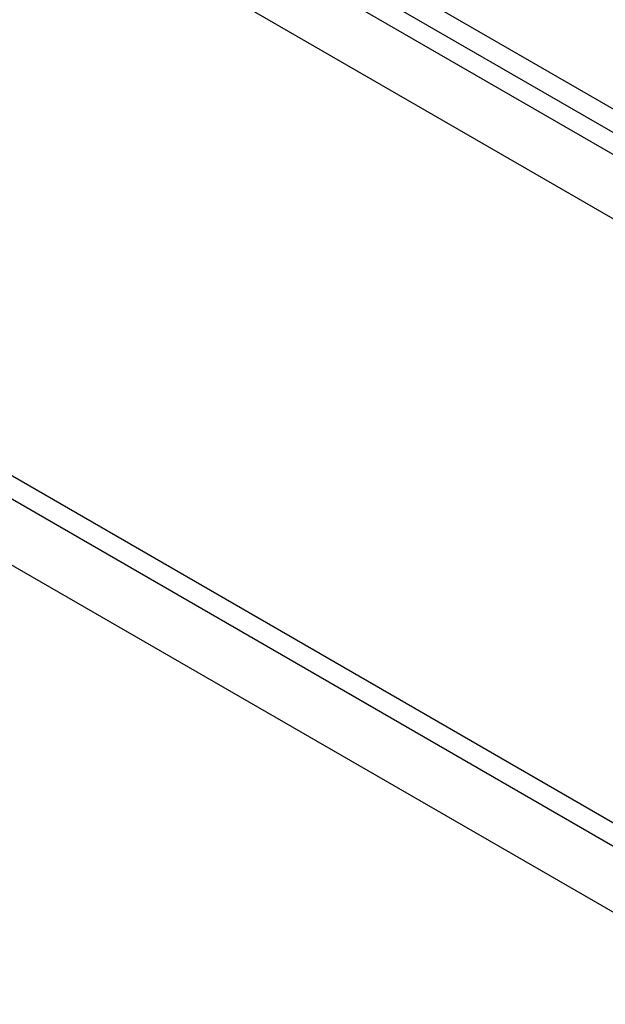
# Model space of a CAD drawing. Units: inches. Extents: x 0 to 2310, y 0 to 432.
# Drawn here: x 398 to 408, y 112 to 128 of the extents above; entities that cross this region are included whole.
import ezdxf

# ---------------------------------------------------------------- set-up
doc = ezdxf.new("R2010")
doc.units = ezdxf.units.IN
doc.header["$MEASUREMENT"] = 0
doc.header["$PDMODE"] = 35
doc.layers.get('Defpoints').update_dxf_attribs({"color": 2})
doc.layers.add('HD DIMS', color=250, linetype='Continuous', lineweight=25)
doc.layers.add('HD-4', color=3, linetype='Continuous')
doc.styles.add('1-4SCALE', font='calibri.ttf', dxfattribs={"height": 4.5})
doc.dimstyles.new('1-4 SCALE-A', dxfattribs={"dimtxt": 4.5, "dimasz": 4.5, "dimexe": 4.5, "dimexo": 4.5, "dimgap": 4.5, "dimtad": 1, "dimdec": 5, "dimzin": 3, "dimdsep": 46, "dimlunit": 4, "dimtxsty": '1-4SCALE', "dimcen": 4.5, "dimdle": 4.5, "dimclrd": 256, "dimclre": 256, "dimclrt": 256, "dimazin": 1, "dimtfac": 1, "dimtdec": 5, "dimtofl": 0, "dimtmove": 0, "dimatfit": 3, "dimfxl": 1, "dimtolj": 1, "dimtzin": 0, "dimlwd": -1, "dimlwe": -1, "dimarcsym": 0})

# ---------------------------------------------------------------- blocks, each defined once
blk = doc.blocks.new('*D53')
at = {"layer": 'Defpoints', "color": 0, "transparency": 16777216}
for p in [(370.644, 91.737), (410.39, 68.79), (410.39, 68.79)]:
    blk.add_point(p, dxfattribs=at)
at = {"layer": 'HD DIMS', "transparency": 16777216}
for p, q in [((370.644, 91.737), (271.998, 148.691)), ((406.493, 71.04), (374.541, 89.487))]:
    blk.add_line(p, q, dxfattribs=at)
for points in [[(374.916, 90.137), (374.166, 88.838), (370.644, 91.737)], [(406.868, 71.69), (406.118, 70.391), (410.39, 68.79)]]:
    blk.add_solid(points, dxfattribs=at)
at = {"layer": 'HD DIMS', "transparency": 16777216, "insert": (279.532, 152.741), "char_height": 4.5, "attachment_point": 4, "rotation": 330, "style": '1-4SCALE', "bg_fill": 3, "box_fill_scale": 1.25, "bg_fill_color": 256, "bg_fill_true_color": 13158600, "bg_fill_transparency": 0}
blk.add_mtext('\\A1;{\\Q30;4\'-0" MAX CARRIER SPACING, TYP.}', dxfattribs=at)

msp = doc.modelspace()

# ---------------------------------------------------------------- linework, layer by layer
at = {"layer": 'HD-4'}
for p, q in [((346.615299, 149.089434), (469.594224, 78.095212)), ((346.717585, 149.030358), (469.69651, 78.036135)), ((378.509286, 143.969791), (417.618535, 121.392502)), ((377.947695, 143.541093), (416.966436, 121.016054)), ((377.947703, 143.541094), (416.96644, 121.016056)), ((378.383725, 143.654498), (417.282673, 121.198613)), ((377.169111, 142.926492), (416.044825, 120.484019)), ((368.280384, 138.064771), (448.25852, 91.894376)), ((368.154823, 137.749479), (448.199314, 91.540778))]:
    msp.add_line(p, q, dxfattribs=at)

# ---------------------------------------------------------------- next in the draw order: dimensions: what is measured, and where the dimension line sits
at = {"layer": 'HD DIMS'}
dim = msp.add_linear_dim(base=(410.389624, 68.790058), p1=(370.644098, 91.737148), p2=(410.389624, 68.790058), angle=330, text='{\\Q30;4\'-0" MAX CARRIER SPACING, TYP.}', dimstyle='1-4 SCALE-A', override={"dimtfill": 1}, dxfattribs=at)
dim.commit()
dim.dimension.update_dxf_attribs({"geometry": '*D53', "text_midpoint": (319.372276, 121.338948), "dimtype": 161})

doc.saveas('drawing.dxf')
